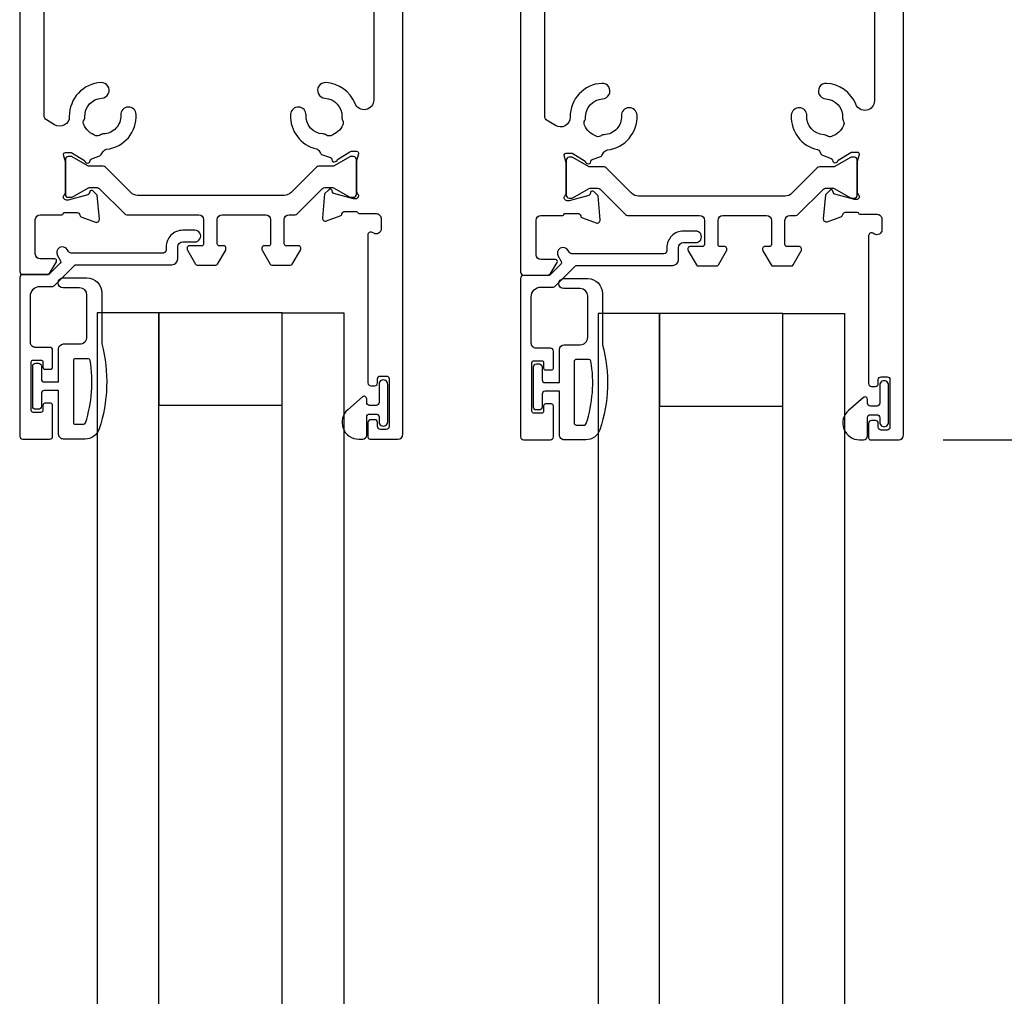
# Model space of a CAD drawing. Extents: x 0 to 68, y 0 to 44.
# Drawn here: x 6 to 10, y 27.8 to 31.7 of the extents above; entities that cross this region are included whole.
import ezdxf

# ---------------------------------------------------------------- set-up
doc = ezdxf.new("R2010")
doc.units = 0
doc.header["$LTSCALE"] = 2
doc.header["$MEASUREMENT"] = 0
doc.header["$PDMODE"] = 3
doc.layers.get('0').update_dxf_attribs({"linetype": 'CONTINUOUS'})
doc.layers.get('DEFPOINTS').update_dxf_attribs({"color": 3, "linetype": 'CONTINUOUS'})
doc.layers.add('Dim', color=7, linetype='CONTINUOUS')
doc.styles.get("Standard").update_dxf_attribs({"font": 'arial.ttf'})
doc.dimstyles.get("Standard").update_dxf_attribs({"dimtxt": 0.24, "dimasz": 0.3, "dimexe": 0.0625, "dimexo": 0.18, "dimgap": 0.09, "dimtad": 0, "dimdec": 4, "dimzin": 0, "dimdsep": 46, "dimlunit": 4, "dimtxsty": 'STANDARD', "dimcen": 0, "dimadec": 5, "dimazin": 0, "dimtfac": 1, "dimtdec": 4, "dimtofl": 0, "dimtmove": 0, "dimatfit": 3, "dimfxl": 1, "dimtolj": 1, "dimtzin": 0, "dimarcsym": 0})

# ---------------------------------------------------------------- blocks, each defined once
blk = doc.blocks.new('*D226')
at = {"layer": 'DEFPOINTS', "color": 0, "transparency": 16777216}
for p in [(5.51, 34.9406), (2.8769, 30.0164), (6.0618, 30.0164)]:
    blk.add_point(p, dxfattribs=at)
at = {"layer": 'Dim', "color": 0, "lineweight": -2, "transparency": 16777216}
for p, q in [((5.33, 34.9406), (2.8144, 34.9406)), ((2.8769, 34.6406), (2.8769, 32.8808)), ((2.8769, 30.3164), (2.8769, 32.0762)), ((5.8818, 30.0164), (2.8144, 30.0164))]:
    blk.add_line(p, q, dxfattribs=at)
at = {"layer": 'Dim', "color": 0, "transparency": 16777216}
for points in [[(2.8269, 34.6406), (2.9269, 34.6406), (2.8769, 34.9406)], [(2.8269, 30.3164), (2.9269, 30.3164), (2.8769, 30.0164)]]:
    blk.add_solid(points, dxfattribs=at)
at = {"layer": 'Dim', "color": 0, "transparency": 16777216, "insert": (2.8769, 32.4785), "char_height": 0.24, "attachment_point": 5, "rotation": 90}
blk.add_mtext('\\A1;4{\\H1x;\\S15/16;}"', dxfattribs=at)
blk = doc.blocks.new('*D237')
at = {"color": 0, "lineweight": -2, "transparency": 16777216}
for p, q in [((10.7532, 33.5937), (11.6326, 33.5937)), ((11.5701, 33.2937), (11.5701, 32.2)), ((11.5701, 30.3135), (11.5701, 31.4072)), ((9.7963, 30.0135), (11.6326, 30.0135))]:
    blk.add_line(p, q, dxfattribs=at)
at = {"color": 0, "transparency": 16777216}
for points in [[(11.5201, 33.2937), (11.6201, 33.2937), (11.5701, 33.5937)], [(11.5201, 30.3135), (11.6201, 30.3135), (11.5701, 30.0135)]]:
    blk.add_solid(points, dxfattribs=at)
at = {"layer": 'DEFPOINTS', "color": 0, "transparency": 16777216}
for p in [(10.5732, 33.5937), (9.6163, 30.0135), (11.5701, 30.0135)]:
    blk.add_point(p, dxfattribs=at)
at = {"color": 0, "transparency": 16777216, "insert": (11.5701, 31.8036), "char_height": 0.24, "attachment_point": 5, "rotation": 90}
blk.add_mtext('\\A1;3{\\H1x;\\S9/16;}"', dxfattribs=at)
blk = doc.blocks.new('*D253')
at = {"color": 0, "lineweight": -2, "transparency": 16777216}
for p, q in [((5.8818, 30.0164), (2.8144, 30.0164)), ((2.8769, 29.7164), (2.8769, 29.319)), ((2.8769, 26.2179), (2.8769, 26.6153)), ((5.8818, 25.9179), (2.8144, 25.9179))]:
    blk.add_line(p, q, dxfattribs=at)
at = {"color": 0, "transparency": 16777216}
for points in [[(2.8269, 29.7164), (2.9269, 29.7164), (2.8769, 30.0164)], [(2.8269, 26.2179), (2.9269, 26.2179), (2.8769, 25.9179)]]:
    blk.add_solid(points, dxfattribs=at)
at = {"layer": 'DEFPOINTS', "color": 0, "transparency": 16777216}
for p in [(2.8769, 30.0164), (6.0618, 30.0164), (6.0618, 25.9179)]:
    blk.add_point(p, dxfattribs=at)
at = {"color": 0, "transparency": 16777216, "insert": (2.8769, 27.9672), "char_height": 0.24, "attachment_point": 5, "rotation": 90}
blk.add_mtext('\\A1;Daylight Opening', dxfattribs=at)

msp = doc.modelspace()

# ---------------------------------------------------------------- linework, layer by layer
for points in [[(6.04997, 33.57689), (6.04997, 30.69704, 0.4141813), (6.06178, 30.68523), (6.1576, 30.68523, 0.2683002), (6.17465, 30.69507), (6.19852, 30.73641, 0.5773), (6.1917, 30.74822), (6.13264, 30.74822, -0.4141408), (6.11296, 30.76791), (6.11296, 30.90723, -0.4141408), (6.13264, 30.92692), (6.22116, 30.92692, 0.3752767), (6.22612, 30.93125, -0.3745638), (6.23107, 30.93558), (6.28225, 30.93558, -0.3591354), (6.29385, 30.926, 0.2637843), (6.30141, 30.91714), (6.35695, 30.89692, 0.548715), (6.37276, 30.90905), (6.36424, 31.00646), (6.34687, 31.02382, 0.5771748), (6.3337, 31.02029), (6.33192, 31.01364, -0.2683581), (6.32635, 31.00807), (6.24682, 30.98676), (6.23894, 30.98676, -0.6886436), (6.23107, 31.00737, 0.2136217), (6.23501, 31.01618), (6.23501, 31.1393, 0.0633583), (6.23476, 31.14127), (6.22738, 31.16983, -0.4904514), (6.23501, 31.17967), (6.25553, 31.17967, -0.1380147), (6.26168, 31.17794), (6.31253, 31.14691, 0.2266853), (6.31716, 31.13979), (6.32052, 31.13774, 0.5856064), (6.33549, 31.14614), (6.33549, 31.14659, -0.3153728), (6.34075, 31.15411), (6.37517, 31.16664, 0.1720011), (6.38033, 31.1709), (6.38777, 31.1833, -0.2331289), (6.4024, 31.19274, 0.3951769), (6.52244, 31.33442, 0.9999926), (6.45953, 31.33129, -0.4205556), (6.38883, 31.25486, 0.1587087), (6.37736, 31.25077, -0.2535604), (6.35883, 31.24777, -0.2089332), (6.30917, 31.2939, -0.2537236), (6.31079, 31.3126, 0.1584919), (6.31403, 31.32434, -0.4117205), (6.38284, 31.40039, 1.0000053), (6.37943, 31.46329, 0.4018779), (6.25097, 31.32605, -0.5895483), (6.19109, 31.29198), (6.15782, 31.31229, -0.2612817), (6.14839, 31.32909), (6.14839, 32.40487, -0.2615201)], [(7.48599, 32.34077), (7.48599, 31.39285, -0.8253962), (7.41012, 31.3782, 0.2917117), (7.29141, 31.46327, 1.0000134), (7.288, 31.40037, -0.4117603), (7.35681, 31.32432, 0.133898), (7.36021, 31.30916, -0.2360945), (7.36062, 31.29156, -0.2011532), (7.31201, 31.24775, -0.2362134), (7.29454, 31.24998, 0.1338437), (7.27982, 31.25493, -0.4117427), (7.21131, 31.33127, 0.999911), (7.1484, 31.3344, 0.0019471), (7.14834, 31.33323, 0.3650994), (7.25465, 31.19419, -0.2145168), (7.26309, 31.1879), (7.26946, 31.17647, 0.179682), (7.27477, 31.17194), (7.3108, 31.15883, -0.3153179), (7.31571, 31.15181), (7.31571, 31.15098, 0.5851209), (7.33068, 31.14258), (7.33406, 31.14464, 0.2274363), (7.33869, 31.15179), (7.38943, 31.18276, -0.1380217), (7.39558, 31.18449), (7.4161, 31.18449, -0.4900806), (7.42373, 31.17465), (7.41636, 31.14611, 0.0633583), (7.41611, 31.14414), (7.41611, 31.02104, 0.2135039), (7.42004, 31.01224, -0.688438), (7.41217, 30.99163), (7.4043, 30.99163), (7.32477, 31.01294, -0.2680474), (7.3192, 31.01851), (7.31741, 31.02517, 0.5771756), (7.30424, 31.02869), (7.28688, 31.01133), (7.27836, 30.91392, 0.5487108), (7.29416, 30.90179), (7.34971, 30.92201, 0.2637766), (7.35726, 30.93087, -0.359446), (7.36886, 30.94045), (7.41611, 30.94045, -0.3752882), (7.42106, 30.93612, 0.3756491), (7.42602, 30.93179), (7.49616, 30.93179, -0.4143073), (7.51584, 30.9121), (7.51584, 30.86878, -0.57732), (7.48631, 30.85173), (7.47994, 30.85541, 0.5772928), (7.46223, 30.84518), (7.46223, 30.24473, 0.4141804), (7.47404, 30.23293), (7.48979, 30.23293, 0.4141826), (7.5016, 30.24473), (7.5016, 30.26048, -0.4141804), (7.51341, 30.27229), (7.53703, 30.27229, -0.4141826), (7.54884, 30.26048), (7.54884, 30.06757, -0.4141826), (7.53703, 30.05576), (7.51341, 30.05576, -0.4141804), (7.5016, 30.06757), (7.5016, 30.08332, 0.4139017), (7.48979, 30.09513), (7.47404, 30.09513, 0.4138995), (7.46223, 30.08332), (7.46223, 30.02426, 0.4138984), (7.4701, 30.01639), (7.58442, 30.01639, 0.4141394), (7.6041, 30.03608), (7.6041, 33.57689, 0.4141394)], [(8.08186, 33.57399), (8.08186, 30.69414, 0.4141813), (8.09367, 30.68233), (8.1895, 30.68233, 0.2683002), (8.20655, 30.69217), (8.23041, 30.73351, 0.5773), (8.2236, 30.74532), (8.16454, 30.74532, -0.4141408), (8.14486, 30.76501), (8.14486, 30.90433, -0.4141408), (8.16454, 30.92402), (8.25306, 30.92402, 0.3752767), (8.25802, 30.92835, -0.3745638), (8.26297, 30.93268), (8.31415, 30.93268, -0.3591354), (8.32575, 30.9231, 0.2637843), (8.33331, 30.91424), (8.38885, 30.89402, 0.548715), (8.40466, 30.90615), (8.39613, 31.00356), (8.37877, 31.02092, 0.5771748), (8.3656, 31.01739), (8.36382, 31.01074, -0.2683581), (8.35825, 31.00517), (8.27872, 30.98386), (8.27084, 30.98386, -0.6886436), (8.26297, 31.00447, 0.2136217), (8.26691, 31.01328), (8.26691, 31.1364, 0.0633583), (8.26666, 31.13837), (8.25928, 31.16693, -0.4904514), (8.26691, 31.17677), (8.28743, 31.17677, -0.1380147), (8.29358, 31.17504), (8.34442, 31.14401, 0.2266853), (8.34905, 31.13689), (8.35241, 31.13484, 0.5856064), (8.36738, 31.14324), (8.36738, 31.14369, -0.3153728), (8.37265, 31.15121), (8.40707, 31.16374, 0.1720011), (8.41223, 31.168), (8.41967, 31.1804, -0.2331289), (8.4343, 31.18984, 0.3951769), (8.55434, 31.33152, 0.9999926), (8.49143, 31.32839, -0.4205556), (8.42073, 31.25196, 0.1587087), (8.40926, 31.24787, -0.2535604), (8.39073, 31.24487, -0.2089332), (8.34107, 31.291, -0.2537236), (8.34269, 31.3097, 0.1584919), (8.34592, 31.32144, -0.4117205), (8.41474, 31.39749, 1.0000053), (8.41133, 31.46039, 0.4018779), (8.28287, 31.32315, -0.5895483), (8.22299, 31.28908), (8.18972, 31.30939, -0.2612817), (8.18029, 31.32619), (8.18029, 32.40197, -0.2615201)], [(9.51789, 32.33787), (9.51789, 31.38995, -0.8253962), (9.44202, 31.3753, 0.2917117), (9.32331, 31.46037, 1.0000134), (9.3199, 31.39747, -0.4117603), (9.38871, 31.32142, 0.133898), (9.39211, 31.30626, -0.2360945), (9.39252, 31.28866, -0.2011532), (9.34391, 31.24485, -0.2362134), (9.32644, 31.24708, 0.1338437), (9.31172, 31.25203, -0.4117427), (9.24321, 31.32837, 0.999911), (9.1803, 31.3315, 0.0019471), (9.18024, 31.33033, 0.3650994), (9.28655, 31.19129, -0.2145168), (9.29499, 31.185), (9.30136, 31.17357, 0.179682), (9.30667, 31.16904), (9.3427, 31.15592, -0.3153179), (9.34761, 31.14891), (9.34761, 31.14808, 0.5851209), (9.36258, 31.13968), (9.36595, 31.14174, 0.2274363), (9.37059, 31.14889), (9.42133, 31.17986, -0.1380217), (9.42748, 31.18159), (9.448, 31.18159, -0.4900806), (9.45562, 31.17175), (9.44826, 31.14321, 0.0633583), (9.44801, 31.14123), (9.44801, 31.01814, 0.2135039), (9.45194, 31.00934, -0.688438), (9.44407, 30.98873), (9.4362, 30.98873), (9.35666, 31.01004, -0.2680474), (9.3511, 31.01561), (9.34931, 31.02226, 0.5771756), (9.33614, 31.02579), (9.31878, 31.00843), (9.31025, 30.91102, 0.5487108), (9.32606, 30.89889), (9.38161, 30.91911, 0.2637766), (9.38916, 30.92797, -0.359446), (9.40076, 30.93755), (9.44801, 30.93755, -0.3752882), (9.45296, 30.93322, 0.3756491), (9.45791, 30.92889), (9.52805, 30.92889, -0.4143073), (9.54774, 30.9092), (9.54774, 30.86588, -0.57732), (9.51821, 30.84883), (9.51184, 30.85251, 0.5772928), (9.49413, 30.84228), (9.49413, 30.24183, 0.4141804), (9.50594, 30.23003), (9.52168, 30.23003, 0.4141826), (9.5335, 30.24183), (9.5335, 30.25758, -0.4141804), (9.54531, 30.26939), (9.56893, 30.26939, -0.4141826), (9.58074, 30.25758), (9.58074, 30.06467, -0.4141826), (9.56893, 30.05286), (9.54531, 30.05286, -0.4141804), (9.5335, 30.06467), (9.5335, 30.08042, 0.4139017), (9.52168, 30.09223), (9.50594, 30.09223, 0.4138995), (9.49413, 30.08042), (9.49413, 30.02136, 0.4138984), (9.502, 30.01349), (9.61632, 30.01349, 0.4141394), (9.636, 30.03318), (9.636, 33.57399, 0.4141394)], [(6.06179, 30.01639), (6.17112, 30.01639, 0.4141403), (6.18294, 30.02821), (6.18294, 30.15429, 0.4140803), (6.17506, 30.16217), (6.15142, 30.16217, 0.4140858), (6.14354, 30.15429), (6.14354, 30.13262, -0.4144884), (6.13566, 30.12474), (6.10414, 30.12474, -0.4145016), (6.09626, 30.13262), (6.09626, 30.32962, -0.414676), (6.10414, 30.3375), (6.13566, 30.3375, -0.4146628), (6.14354, 30.32962), (6.14354, 30.30795, 0.4140858), (6.15142, 30.30007), (6.17506, 30.30007, 0.4140803), (6.18294, 30.30795), (6.18294, 30.3769, 0.4141403), (6.17112, 30.38872), (6.11301, 30.38872, -0.4142742), (6.0933, 30.40842), (6.0933, 30.59701, -0.4143128), (6.13271, 30.63641), (6.18378, 30.63641, 0.1987965), (6.18936, 30.63872), (6.27266, 30.72203, -0.1995748), (6.27824, 30.72433), (6.66713, 30.72433, 0.4141754), (6.69063, 30.74783), (6.69063, 30.79629, -0.4140459), (6.71125, 30.81692), (6.76043, 30.81692, 1.0000343), (6.76043, 30.86392), (6.71125, 30.86392, 0.414234), (6.64363, 30.79629), (6.64363, 30.78343, -0.4141315), (6.63181, 30.77161), (6.25803, 30.77161, -0.2674674), (6.24779, 30.77752), (6.24336, 30.7852, 0.9999966), (6.20266, 30.76169), (6.21531, 30.73979, -0.3393659), (6.21405, 30.73028), (6.16977, 30.686, -0.1987965), (6.1642, 30.68369), (6.06179, 30.68369, 0.4144123), (6.04997, 30.67187), (6.04997, 30.02821, 0.4141315), (6.06179, 30.01639)], [(8.09368, 30.01349), (8.20302, 30.01349, 0.4141403), (8.21484, 30.02531), (8.21484, 30.15139, 0.4140803), (8.20696, 30.15927), (8.18332, 30.15927, 0.4140858), (8.17544, 30.15139), (8.17544, 30.12972, -0.4144884), (8.16756, 30.12184), (8.13604, 30.12184, -0.4145016), (8.12816, 30.12972), (8.12816, 30.32672, -0.414676), (8.13604, 30.3346), (8.16756, 30.3346, -0.4146628), (8.17544, 30.32672), (8.17544, 30.30505, 0.4140858), (8.18332, 30.29717), (8.20696, 30.29717, 0.4140803), (8.21484, 30.30505), (8.21484, 30.374, 0.4141403), (8.20302, 30.38582), (8.1449, 30.38582, -0.4142742), (8.1252, 30.40552), (8.1252, 30.59411, -0.4143128), (8.1646, 30.63351), (8.21568, 30.63351, 0.1987965), (8.22125, 30.63582), (8.30456, 30.71913, -0.1995748), (8.31013, 30.72143), (8.69903, 30.72143, 0.4141754), (8.72253, 30.74493), (8.72253, 30.79339, -0.4140459), (8.74315, 30.81402), (8.79233, 30.81402, 1.0000343), (8.79233, 30.86102), (8.74315, 30.86102, 0.414234), (8.67553, 30.79339), (8.67553, 30.78053, -0.4141315), (8.66371, 30.76871), (8.28993, 30.76871, -0.2674674), (8.27969, 30.77462), (8.27526, 30.7823, 0.9999966), (8.23456, 30.75879), (8.24721, 30.73689, -0.3393659), (8.24595, 30.72738), (8.20167, 30.6831, -0.1987965), (8.1961, 30.68079), (8.09368, 30.68079, 0.4144123), (8.08186, 30.66897), (8.08186, 30.02531, 0.4141315), (8.09368, 30.01349)], [(6.1374, 30.26062, 0.4141882), (6.1494, 30.24862), (6.2074, 30.24862), (6.2074, 30.38262, -0.4140474), (6.2274, 30.40262), (6.2924, 30.40262, 0.4142393), (6.3224, 30.43262), (6.3224, 30.60062, 0.4140829), (6.2924, 30.63062), (6.2254, 30.63062, -0.999978), (6.2254, 30.67062), (6.3224, 30.67062, -0.414184), (6.3824, 30.61062), (6.3824, 30.40262, -0.1469367), (6.3717, 30.05758, -0.3224593), (6.3148, 30.01662), (6.2274, 30.01662, -0.414282), (6.2074, 30.03662), (6.2074, 30.21362), (6.1494, 30.21362, 0.4141882), (6.1374, 30.20162), (6.1374, 30.14962, -0.4141882), (6.1254, 30.13762), (6.1144, 30.13762, -0.4141882), (6.1024, 30.14962), (6.1024, 30.31262, -0.4141882), (6.1144, 30.32462), (6.1254, 30.32462, -0.4141882), (6.1374, 30.31262), (6.1374, 30.26062)], [(8.1693, 30.25772, 0.4141882), (8.1813, 30.24572), (8.2393, 30.24572), (8.2393, 30.37972, -0.4140474), (8.2593, 30.39972), (8.3243, 30.39972, 0.4142393), (8.3543, 30.42972), (8.3543, 30.59772, 0.4140829), (8.3243, 30.62772), (8.2573, 30.62772, -0.999978), (8.2573, 30.66772), (8.3543, 30.66772, -0.414184), (8.4143, 30.60772), (8.4143, 30.39972, -0.1469367), (8.4036, 30.05468, -0.3224593), (8.3467, 30.01372), (8.2593, 30.01372, -0.414282), (8.2393, 30.03372), (8.2393, 30.21072), (8.1813, 30.21072, 0.4141882), (8.1693, 30.19872), (8.1693, 30.14672, -0.4141882), (8.1573, 30.13472), (8.1463, 30.13472, -0.4141882), (8.1343, 30.14672), (8.1343, 30.30972, -0.4141882), (8.1463, 30.32172), (8.1573, 30.32172, -0.4141882), (8.1693, 30.30972), (8.1693, 30.25772)], [(7.4695, 30.15339, -0.414186), (7.4575, 30.16539), (7.4575, 30.18041, 0.6432222), (7.44098, 30.18794), (7.38089, 30.13571, 0.6937135), (7.4255, 30.01639), (7.4415, 30.01639, 0.4140595), (7.4575, 30.03239), (7.4575, 30.10639, -0.414186), (7.4695, 30.11839), (7.4955, 30.11839, -0.414183), (7.5075, 30.10639), (7.5075, 30.08711, 1.0000341), (7.54294, 30.08711), (7.54294, 30.23867, 1.0000341), (7.5075, 30.23867), (7.5075, 30.16539, -0.414183), (7.4955, 30.15339), (7.4695, 30.15339)], [(9.5014, 30.15049, -0.414186), (9.4894, 30.16249), (9.4894, 30.17751, 0.6432222), (9.47288, 30.18504), (9.41279, 30.13281, 0.6937135), (9.4574, 30.01349), (9.4734, 30.01349, 0.4140595), (9.4894, 30.02949), (9.4894, 30.10349, -0.414186), (9.5014, 30.11549), (9.5274, 30.11549, -0.414183), (9.5394, 30.10349), (9.5394, 30.08421, 1.0000341), (9.57483, 30.08421), (9.57483, 30.23577, 1.0000341), (9.5394, 30.23577), (9.5394, 30.16249, -0.414183), (9.5274, 30.15049), (9.5014, 30.15049)]]:
    msp.add_lwpolyline(points, format="xyb")
for points in [[(6.39707, 31.12031, 0.1984517), (6.38872, 31.12377), (6.33195, 31.12377, -0.1326478), (6.32605, 31.12535), (6.26243, 31.16208, 0.1322576), (6.25849, 31.16314), (6.24682, 31.16314, 0.4141777), (6.23501, 31.15133), (6.23501, 31.0096, 0.414294), (6.24682, 30.99778), (6.25849, 30.99778, 0.1322576), (6.26243, 30.99884), (6.32605, 31.03558, -0.1311647), (6.33195, 31.03716), (6.36397, 31.03716, -0.1984517), (6.37233, 31.0337), (6.47564, 30.93038, 0.1994111), (6.484, 30.92692), (6.77635, 30.92692, -0.4141382), (6.79603, 30.90723), (6.79603, 30.80881, -0.4139017), (6.78816, 30.80093), (6.73698, 30.80093, 0.4144977), (6.7291, 30.79306), (6.7291, 30.7873, 0.1314548), (6.73016, 30.78336), (6.7632, 30.72613, 0.2677722), (6.77002, 30.7222), (6.84567, 30.7222, 0.2677722), (6.85249, 30.72613), (6.88553, 30.78336, 0.1314548), (6.88658, 30.7873), (6.88658, 30.79306, 0.4144977), (6.87871, 30.80093), (6.85902, 30.80093, -0.4139017), (6.85115, 30.80881), (6.85115, 30.90723, -0.4141382), (6.87083, 30.92692), (7.048, 30.92692, -0.4141382), (7.06768, 30.90723), (7.06768, 30.80881, -0.4139017), (7.05981, 30.80093), (7.04013, 30.80093, 0.4144977), (7.03225, 30.79306), (7.03225, 30.7873, 0.131438), (7.03331, 30.78336), (7.06635, 30.72613, 0.2677722), (7.07317, 30.7222), (7.14882, 30.7222, 0.267779), (7.15564, 30.72613), (7.18868, 30.78336, 0.1314728), (7.18973, 30.7873), (7.18973, 30.79306, 0.4144977), (7.18186, 30.80093), (7.13068, 30.80093, -0.4139017), (7.1228, 30.80881), (7.1228, 30.90723, -0.4141419), (7.14249, 30.92692), (7.16712, 30.92692, 0.1994143), (7.17547, 30.93038), (7.27879, 31.0337, -0.1984534), (7.28714, 31.03716), (7.31916, 31.03716, -0.1311685), (7.32507, 31.03558), (7.38869, 30.99884, 0.1322692), (7.39263, 30.99778), (7.4043, 30.99778, 0.414299), (7.41611, 31.0096), (7.41611, 31.15133, 0.4141826), (7.4043, 31.16314), (7.39263, 31.16314, 0.1322692), (7.38869, 31.16208), (7.32507, 31.12535, -0.1326516), (7.31916, 31.12377), (7.2624, 31.12377, 0.198455), (7.25405, 31.12031), (7.15093, 31.01719, -0.1990739), (7.12309, 31.00566), (6.52803, 31.00566, -0.199073), (6.50019, 31.01719)], [(8.42897, 31.11741, 0.1984517), (8.42061, 31.12087), (8.36385, 31.12087, -0.1326478), (8.35795, 31.12245), (8.29433, 31.15918, 0.1322576), (8.29039, 31.16024), (8.27872, 31.16024, 0.4141777), (8.26691, 31.14843), (8.26691, 31.0067, 0.414294), (8.27872, 30.99488), (8.29039, 30.99488, 0.1322576), (8.29433, 30.99594), (8.35795, 31.03267, -0.1311647), (8.36385, 31.03426), (8.39587, 31.03426, -0.1984517), (8.40422, 31.0308), (8.50754, 30.92748, 0.1994111), (8.51589, 30.92402), (8.80824, 30.92402, -0.4141382), (8.82793, 30.90433), (8.82793, 30.80591, -0.4139017), (8.82006, 30.79803), (8.76887, 30.79803, 0.4144977), (8.761, 30.79016), (8.761, 30.7844, 0.1314548), (8.76206, 30.78046), (8.7951, 30.72323, 0.2677722), (8.80192, 30.7193), (8.87757, 30.7193, 0.2677722), (8.88439, 30.72323), (8.91743, 30.78046, 0.1314548), (8.91848, 30.7844), (8.91848, 30.79016, 0.4144977), (8.91061, 30.79803), (8.89092, 30.79803, -0.4139017), (8.88305, 30.80591), (8.88305, 30.90433, -0.4141382), (8.90273, 30.92402), (9.0799, 30.92402, -0.4141382), (9.09958, 30.90433), (9.09958, 30.80591, -0.4139017), (9.09171, 30.79803), (9.07202, 30.79803, 0.4144977), (9.06415, 30.79016), (9.06415, 30.7844, 0.131438), (9.0652, 30.78046), (9.09825, 30.72323, 0.2677722), (9.10506, 30.7193), (9.18072, 30.7193, 0.267779), (9.18753, 30.72323), (9.22057, 30.78046, 0.1314728), (9.22163, 30.7844), (9.22163, 30.79016, 0.4144977), (9.21376, 30.79803), (9.16257, 30.79803, -0.4139017), (9.1547, 30.80591), (9.1547, 30.90433, -0.4141419), (9.17439, 30.92402), (9.19902, 30.92402, 0.1994143), (9.20737, 30.92748), (9.31069, 31.0308, -0.1984534), (9.31904, 31.03426), (9.35106, 31.03426, -0.1311685), (9.35697, 31.03267), (9.42059, 30.99594, 0.1322692), (9.42453, 30.99488), (9.4362, 30.99488, 0.414299), (9.44801, 31.0067), (9.44801, 31.14843, 0.4141826), (9.4362, 31.16024), (9.42453, 31.16024, 0.1322692), (9.42059, 31.15918), (9.35697, 31.12245, -0.1326516), (9.35106, 31.12087), (9.2943, 31.12087, 0.198455), (9.28595, 31.11741), (9.18283, 31.01429, -0.1990739), (9.15499, 31.00276), (8.55992, 31.00276, -0.199073), (8.53209, 31.01429)], [(6.2674, 30.33462), (6.2674, 30.08462, 0.4142692), (6.2754, 30.07662), (6.30901, 30.07662, 0.3259157), (6.31662, 30.08216, 0.1194873), (6.33547, 30.33592, 0.3673642), (6.32758, 30.34262), (6.2754, 30.34262, 0.4142692)], [(8.2993, 30.33172), (8.2993, 30.08172, 0.4142692), (8.3073, 30.07372), (8.34091, 30.07372, 0.3259157), (8.34852, 30.07926, 0.1194873), (8.36737, 30.33302, 0.3673642), (8.35948, 30.33972), (8.3073, 30.33972, 0.4142692)]]:
    msp.add_lwpolyline(points, format="xyb", close=True)
for points in [[(6.36423, 25.40575), (6.61422, 25.40575), (6.61422, 30.52858), (6.36423, 30.52858)], [(6.61422, 30.15361), (7.11415, 30.15361), (7.11415, 30.52858), (6.61422, 30.52858)], [(7.36414, 25.40575), (7.11415, 25.40575), (7.11415, 30.52858), (7.36414, 30.52858)], [(8.39612, 25.40285), (8.64611, 25.40285), (8.64611, 30.52568), (8.39612, 30.52568)], [(8.64611, 30.15071), (9.14605, 30.15071), (9.14605, 30.52568), (8.64611, 30.52568)], [(9.39604, 25.40285), (9.14605, 25.40285), (9.14605, 30.52568), (9.39604, 30.52568)]]:
    msp.add_lwpolyline(points, close=True)

# ---------------------------------------------------------------- dimensions: what is measured, and where the dimension line sits
dim = msp.add_linear_dim(base=(11.57009, 30.01349), p1=(10.57319, 33.59368), p2=(9.61632, 30.01349), angle=90, dimstyle='STANDARD', override={"dimpost": '\\X'})
dim.commit()
dim.dimension.update_dxf_attribs({"geometry": '*D237', "text_midpoint": (11.57009, 31.80358)})
dim = msp.add_linear_dim(base=(2.87687, 30.01639), p1=(6.06179, 25.91794), p2=(6.06179, 30.01639), angle=90, text='Daylight Opening', dimstyle='STANDARD', override={"dimpost": '\\X'})
dim.commit()
dim.dimension.update_dxf_attribs({"geometry": '*D253', "text_midpoint": (2.87687, 27.96716)})
at = {"layer": 'Dim'}
dim = msp.add_linear_dim(base=(2.87687, 30.01639), p1=(5.50998, 34.94058), p2=(6.06179, 30.01639), angle=270, dimstyle='STANDARD', override={"dimpost": '\\X'}, dxfattribs=at)
dim.commit()
dim.dimension.update_dxf_attribs({"geometry": '*D226', "text_midpoint": (2.87687, 32.47848)})

doc.saveas('drawing.dxf')
